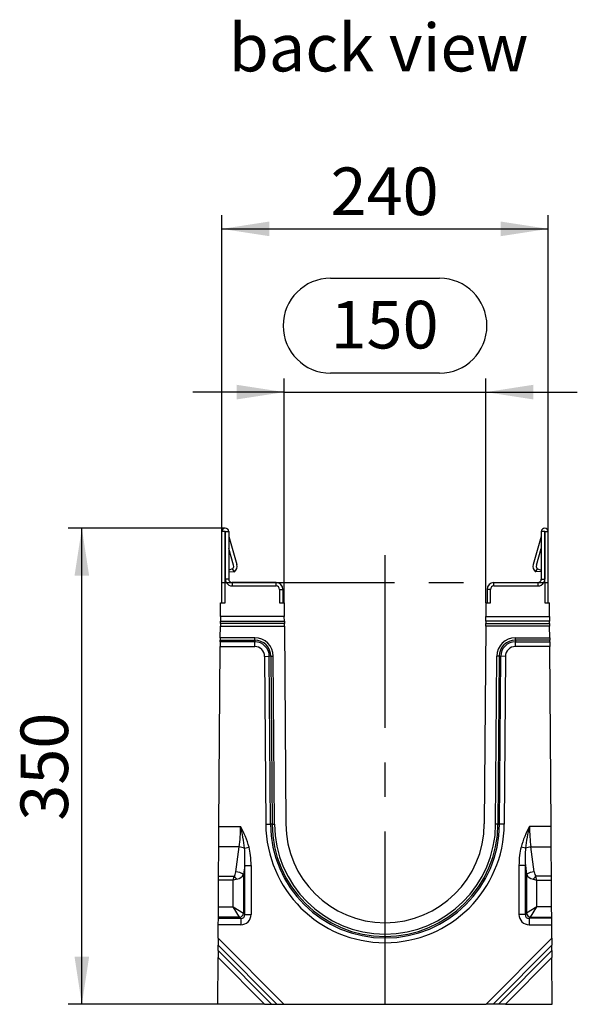
# Model space of a CAD drawing. Units: millimetres. Extents: x 70 to 4130, y 70 to 2900.
# Drawn here: x 2247 to 2658, y 1200 to 1923 of the extents above; entities that cross this region are included whole.
import ezdxf

# ---------------------------------------------------------------- set-up
doc = ezdxf.new("R2010")
doc.units = ezdxf.units.MM
doc.header["$LTSCALE"] = 10
doc.linetypes.add('CENTERX2', pattern=[20.32, 12.7, -2.54, 2.54, -2.54])
for name, color, linetype in [('HAURATON_CENTERLINE', 60, 'CENTERX2'), ('HAURATON_DIMENSIONING', 1, 'Continuous'), ('HAURATON_TEXT', 40, 'Continuous')]:
    doc.layers.add(name, color=color, linetype=linetype)
doc.layers.add('HAURATON_PRODUCT_CONTOUR', color=7, linetype='Continuous', lineweight=25)
doc.styles.add('SLDTEXTSTYLE1', font='ARIAL.TTF', dxfattribs={"width": 0.948})
doc.dimstyles.new('SLDDIMSTYLE0', dxfattribs={"dimtxt": 35, "dimasz": 35, "dimexe": 0, "dimexo": 0.0625, "dimgap": 8.75, "dimtad": 1, "dimdec": 0, "dimrnd": 1e-09, "dimzin": 12, "dimdsep": 46, "dimtxsty": 'SLDTEXTSTYLE1', "dimsah": 1, "dimcen": 0.09, "dimadec": 0, "dimazin": 3, "dimtfac": 1, "dimtdec": 0, "dimtofl": 0, "dimtmove": 0, "dimatfit": 3, "dimfxl": 1, "dimfrac": 2, "dimtolj": 1, "dimtzin": 12, "dimarcsym": 0})
doc.dimstyles.new('SLDDIMSTYLE1', dxfattribs={"dimtxt": 35, "dimasz": 35, "dimexe": 0, "dimexo": 0.0625, "dimgap": 8.75, "dimtad": 1, "dimdec": 0, "dimrnd": 1e-09, "dimzin": 12, "dimdsep": 46, "dimtxsty": 'SLDTEXTSTYLE1', "dimsah": 1, "dimcen": 0.09, "dimadec": 0, "dimazin": 3, "dimtfac": 1, "dimtdec": 0, "dimtmove": 0, "dimatfit": 0, "dimfxl": 1, "dimfrac": 2, "dimtolj": 1, "dimtzin": 12, "dimarcsym": 0})

# ---------------------------------------------------------------- blocks, each defined once
blk = doc.blocks.new('_D_2')
at = {"layer": 'HAURATON_DIMENSIONING'}
for p, q in [((2476.07, 1733.44), (2556.27, 1733.44)), ((2441.99, 1494.74), (2441.99, 1659.73)), ((2556.27, 1663.68), (2476.07, 1663.68)), ((2590.35, 1494.74), (2590.35, 1659.73)), ((2441.99, 1649.73), (2374.68, 1649.73)), ((2441.99, 1649.73), (2590.35, 1649.73)), ((2590.35, 1649.73), (2657.66, 1649.73))]:
    blk.add_line(p, q, dxfattribs=at)
for centre, start, end in [((2476.07, 1698.56), 90, 270), ((2556.27, 1698.56), 270, 90)]:
    blk.add_arc(centre, 34.88, start, end, dxfattribs=at)
for points in [[(2441.99, 1649.73), (2406.99, 1655.12), (2406.99, 1644.35)], [(2590.35, 1649.73), (2625.35, 1644.35), (2625.35, 1655.12)]]:
    blk.add_solid(points, dxfattribs=at)
at = {"layer": 'HAURATON_DIMENSIONING', "insert": (2476.07, 1716.82), "char_height": 35, "attachment_point": 1, "style": 'SLDTEXTSTYLE1'}
blk.add_mtext('150', dxfattribs=at)
blk = doc.blocks.new('_D_3')
at = {"layer": 'HAURATON_DIMENSIONING'}
for p, q in [((2396.07, 1547.18), (2396.07, 1779.73)), ((2636.27, 1547.18), (2636.27, 1779.73)), ((2396.07, 1769.73), (2636.27, 1769.73))]:
    blk.add_line(p, q, dxfattribs=at)
for points in [[(2396.07, 1769.73), (2431.07, 1764.35), (2431.07, 1775.12)], [(2636.27, 1769.73), (2601.27, 1775.12), (2601.27, 1764.35)]]:
    blk.add_solid(points, dxfattribs=at)
at = {"layer": 'HAURATON_DIMENSIONING', "insert": (2476.07, 1814.85), "char_height": 35, "attachment_point": 1, "style": 'SLDTEXTSTYLE1'}
blk.add_mtext('240', dxfattribs=at)
blk = doc.blocks.new('_D_4')
at = {"layer": 'HAURATON_DIMENSIONING'}
for p, q in [((2398.62, 1549.73), (2283.1, 1549.73)), ((2293.1, 1199.73), (2293.1, 1549.73)), ((2393.1, 1199.73), (2283.1, 1199.73))]:
    blk.add_line(p, q, dxfattribs=at)
for points in [[(2293.1, 1549.73), (2287.71, 1514.73), (2298.48, 1514.73)], [(2293.1, 1199.73), (2298.48, 1234.73), (2287.71, 1234.73)]]:
    blk.add_solid(points, dxfattribs=at)
at = {"layer": 'HAURATON_DIMENSIONING', "insert": (2247.98, 1334.63), "char_height": 35, "attachment_point": 1, "rotation": 90, "style": 'SLDTEXTSTYLE1'}
blk.add_mtext('350', dxfattribs=at)

msp = doc.modelspace()

# ---------------------------------------------------------------- linework, layer by layer
at = {"layer": 'HAURATON_CENTERLINE'}
for p, q in [((2516.17, 1199.73), (2516.17, 1547.18)), ((2396.07, 1509.73), (2636.27, 1509.73))]:
    msp.add_line(p, q, dxfattribs=at)
at = {"layer": 'HAURATON_PRODUCT_CONTOUR'}
for p, q in [((2398.57, 1547.18), (2396.07, 1547.18)), ((2396.07, 1494.74), (2396.07, 1547.18)), ((2398.57, 1509.73), (2398.57, 1547.18)), ((2398.67, 1547.18), (2401.17, 1547.18)), ((2398.67, 1547.18), (2398.67, 1512.23)), ((2401.17, 1547.18), (2401.17, 1512.23)), ((2401.17, 1543.53), (2407.17, 1523.14)), ((2631.17, 1543.53), (2625.17, 1523.14)), ((2633.67, 1547.18), (2631.17, 1547.18)), ((2631.17, 1547.18), (2631.17, 1512.23)), ((2633.67, 1547.18), (2633.67, 1512.23)), ((2633.77, 1509.73), (2633.77, 1547.18)), ((2633.77, 1547.18), (2636.27, 1547.18)), ((2636.27, 1494.74), (2636.27, 1547.18)), ((2404.77, 1522.43), (2401.17, 1534.88)), ((2627.57, 1522.43), (2631.17, 1534.88)), ((2403.87, 1519.73), (2401.17, 1518.8)), ((2401.17, 1517.92), (2401.54, 1517.91)), ((2401.54, 1517.91), (2405.37, 1517.73)), ((2405.37, 1517.73), (2403.87, 1519.73)), ((2626.97, 1517.73), (2628.47, 1519.73)), ((2630.8, 1517.91), (2626.97, 1517.73)), ((2628.47, 1519.73), (2631.17, 1518.8)), ((2630.8, 1517.91), (2631.17, 1517.92)), ((2398.56, 1494.74), (2398.56, 1509.73)), ((2399.35, 1509.73), (2398.56, 1509.73)), ((2401.17, 1512.23), (2398.67, 1512.23)), ((2436.07, 1509.73), (2403.67, 1509.73)), ((2403.67, 1509.73), (2403.67, 1507.24)), ((2403.67, 1507.24), (2436.07, 1507.24)), ((2436.07, 1507.24), (2436.07, 1509.73)), ((2596.27, 1509.73), (2628.67, 1509.73)), ((2596.27, 1507.24), (2596.27, 1509.73)), ((2596.27, 1507.24), (2628.67, 1507.24)), ((2628.67, 1509.73), (2628.67, 1507.24)), ((2631.17, 1512.23), (2633.67, 1512.23)), ((2632.99, 1509.73), (2633.78, 1509.73)), ((2633.78, 1509.73), (2633.78, 1494.74)), ((2438.58, 1504.73), (2438.58, 1494.74)), ((2438.58, 1504.73), (2441.07, 1504.73)), ((2441.07, 1504.73), (2441.07, 1494.74)), ((2441.07, 1501.45), (2441.1, 1499.84)), ((2441.07, 1499.84), (2441.1, 1499.84)), ((2591.27, 1501.45), (2591.24, 1499.84)), ((2591.27, 1499.84), (2591.24, 1499.84)), ((2591.27, 1504.73), (2591.27, 1494.74)), ((2593.76, 1504.73), (2591.27, 1504.73)), ((2593.76, 1494.74), (2593.76, 1504.73)), ((2395.09, 1484.74), (2395.16, 1494.74)), ((2395.16, 1494.74), (2398.56, 1494.74)), ((2438.58, 1494.74), (2441.99, 1494.74)), ((2441.99, 1494.74), (2442.06, 1484.74)), ((2590.35, 1494.74), (2590.28, 1484.74)), ((2590.35, 1494.74), (2593.76, 1494.74)), ((2633.78, 1494.74), (2637.18, 1494.74)), ((2637.25, 1484.74), (2637.18, 1494.74)), ((2395.09, 1484.74), (2395.06, 1481.27)), ((2442.06, 1484.74), (2395.09, 1484.74)), ((2442.09, 1481.27), (2442.06, 1484.74)), ((2590.25, 1481.27), (2590.28, 1484.74)), ((2590.28, 1484.74), (2637.25, 1484.74)), ((2637.25, 1484.74), (2637.28, 1481.27)), ((2394.98, 1469.12), (2395.04, 1477.81)), ((2395.05, 1479.54), (2395.04, 1477.81)), ((2395.04, 1477.81), (2442.11, 1477.81)), ((2395.05, 1479.54), (2395.06, 1481.27)), ((2442.1, 1479.54), (2395.05, 1479.54)), ((2395.06, 1481.27), (2442.09, 1481.27)), ((2442.09, 1481.27), (2442.1, 1479.54)), ((2442.11, 1477.81), (2442.1, 1479.54)), ((2442.11, 1477.81), (2443.13, 1332.27)), ((2590.23, 1477.81), (2589.21, 1332.27)), ((2590.23, 1477.81), (2590.24, 1479.54)), ((2637.3, 1477.81), (2590.23, 1477.81)), ((2590.25, 1481.27), (2590.24, 1479.54)), ((2590.24, 1479.54), (2637.29, 1479.54)), ((2637.28, 1481.27), (2590.25, 1481.27)), ((2637.29, 1479.54), (2637.28, 1481.27)), ((2637.29, 1479.54), (2637.3, 1477.81)), ((2637.36, 1469.12), (2637.3, 1477.81)), ((2394.01, 1330.47), (2394.93, 1462.77)), ((2394.96, 1466.23), (2394.93, 1462.77)), ((2394.93, 1462.77), (2420.27, 1462.77)), ((2394.96, 1466.23), (2394.97, 1467.38)), ((2420.27, 1466.23), (2394.96, 1466.23)), ((2394.98, 1469.12), (2394.97, 1467.38)), ((2394.97, 1467.38), (2420.27, 1467.38)), ((2420.27, 1469.12), (2394.98, 1469.12)), ((2420.27, 1467.38), (2420.27, 1469.12)), ((2420.27, 1467.38), (2420.27, 1466.23)), ((2420.27, 1462.77), (2420.27, 1466.23)), ((2612.07, 1467.38), (2612.07, 1469.12)), ((2612.07, 1469.12), (2637.36, 1469.12)), ((2637.37, 1467.38), (2612.07, 1467.38)), ((2612.07, 1467.38), (2612.07, 1466.23)), ((2612.07, 1462.77), (2612.07, 1466.23)), ((2612.07, 1466.23), (2637.38, 1466.23)), ((2637.4, 1462.77), (2612.07, 1462.77)), ((2637.36, 1469.12), (2637.37, 1467.38)), ((2637.38, 1466.23), (2637.37, 1467.38)), ((2637.38, 1466.23), (2637.4, 1462.77)), ((2638.33, 1330.47), (2637.4, 1462.77)), ((2427.57, 1455.51), (2431.03, 1455.54)), ((2427.57, 1455.51), (2428.43, 1332.16)), ((2431.89, 1332.19), (2431.03, 1455.54)), ((2432.19, 1455.54), (2431.03, 1455.54)), ((2432.19, 1455.54), (2433.92, 1455.56)), ((2432.19, 1455.54), (2433.05, 1332.2)), ((2434.78, 1332.21), (2433.92, 1455.56)), ((2597.56, 1332.21), (2598.42, 1455.56)), ((2600.15, 1455.54), (2598.42, 1455.56)), ((2600.15, 1455.54), (2599.29, 1332.2)), ((2600.15, 1455.54), (2601.31, 1455.54)), ((2600.45, 1332.19), (2601.31, 1455.54)), ((2604.77, 1455.51), (2601.31, 1455.54)), ((2604.77, 1455.51), (2603.91, 1332.16)), ((2428.43, 1332.16), (2431.89, 1332.19)), ((2433.05, 1332.2), (2431.89, 1332.19)), ((2433.05, 1332.2), (2434.78, 1332.21)), ((2599.29, 1332.2), (2597.56, 1332.21)), ((2599.29, 1332.2), (2600.45, 1332.19)), ((2603.91, 1332.16), (2600.45, 1332.19)), ((2393.91, 1315.42), (2394.01, 1330.47)), ((2394.01, 1330.47), (2409.9, 1330.47)), ((2638.33, 1330.47), (2622.44, 1330.47)), ((2638.43, 1315.42), (2638.33, 1330.47)), ((2393.76, 1293.81), (2393.91, 1315.42)), ((2408.8, 1315.42), (2393.91, 1315.42)), ((2406.38, 1297.09), (2408.8, 1315.42)), ((2412.79, 1314.42), (2416.12, 1315.3)), ((2619.55, 1314.42), (2616.22, 1315.3)), ((2623.54, 1315.42), (2638.43, 1315.42)), ((2625.96, 1297.09), (2623.54, 1315.42)), ((2638.58, 1293.81), (2638.43, 1315.42)), ((2412.9, 1301.76), (2412.01, 1295.04)), ((2412.9, 1301.76), (2417.6, 1301.76)), ((2412.9, 1265.75), (2412.9, 1301.76)), ((2417.6, 1301.76), (2417.6, 1265.75)), ((2619.43, 1301.76), (2614.74, 1301.76)), ((2614.74, 1301.76), (2614.74, 1265.75)), ((2619.43, 1265.75), (2619.43, 1301.76)), ((2619.43, 1301.76), (2620.33, 1295.04)), ((2393.6, 1271.34), (2393.74, 1291.07)), ((2393.74, 1291.07), (2393.76, 1293.81)), ((2404.5, 1291.07), (2393.74, 1291.07)), ((2393.76, 1293.81), (2405.18, 1293.81)), ((2404.5, 1291.07), (2405.18, 1293.81)), ((2407.23, 1291.76), (2404.5, 1291.07)), ((2404.5, 1271.34), (2404.5, 1291.07)), ((2412.01, 1295.04), (2412.01, 1266.64)), ((2620.33, 1295.04), (2620.33, 1266.64)), ((2625.11, 1291.76), (2627.84, 1291.07)), ((2638.58, 1293.81), (2627.16, 1293.81)), ((2627.84, 1291.07), (2627.16, 1293.81)), ((2627.84, 1271.34), (2627.84, 1291.07)), ((2627.84, 1291.07), (2638.6, 1291.07)), ((2638.6, 1291.07), (2638.58, 1293.81)), ((2638.74, 1271.34), (2638.6, 1291.07)), ((2393.55, 1263.82), (2393.6, 1271.34)), ((2393.6, 1271.34), (2404.5, 1271.34)), ((2404.5, 1271.34), (2412.01, 1266.64)), ((2409.19, 1263.82), (2404.5, 1271.34)), ((2412.01, 1266.64), (2412.9, 1265.75)), ((2620.33, 1266.64), (2619.43, 1265.75)), ((2627.84, 1271.34), (2620.33, 1266.64)), ((2623.14, 1263.82), (2627.84, 1271.34)), ((2638.74, 1271.34), (2627.84, 1271.34)), ((2638.79, 1263.82), (2638.74, 1271.34)), ((2393.51, 1258.23), (2393.54, 1262.93)), ((2393.54, 1262.93), (2393.55, 1263.82)), ((2393.54, 1262.93), (2410.09, 1262.93)), ((2409.19, 1263.82), (2393.55, 1263.82)), ((2410.09, 1262.93), (2409.19, 1263.82)), ((2410.09, 1262.93), (2410.09, 1258.23)), ((2412.9, 1265.75), (2417.6, 1265.75)), ((2516.17, 1259.73), (2516.17, 1259.73)), ((2619.43, 1265.75), (2614.74, 1265.75)), ((2622.25, 1262.93), (2623.14, 1263.82)), ((2622.25, 1262.93), (2622.25, 1258.23)), ((2638.8, 1262.93), (2622.25, 1262.93)), ((2623.14, 1263.82), (2638.79, 1263.82)), ((2638.8, 1262.93), (2638.79, 1263.82)), ((2638.83, 1258.23), (2638.8, 1262.93)), ((2393.44, 1248.39), (2393.51, 1258.23)), ((2410.09, 1258.23), (2393.51, 1258.23)), ((2622.25, 1258.23), (2638.83, 1258.23)), ((2638.9, 1248.39), (2638.83, 1258.23)), ((2393.44, 1248.39), (2393.4, 1243.24)), ((2441.76, 1199.73), (2393.44, 1248.39)), ((2516.17, 1249.65), (2516.17, 1251.39)), ((2516.17, 1249.65), (2516.17, 1251.39)), ((2516.17, 1251.39), (2516.17, 1251.39)), ((2516.17, 1249.65), (2516.17, 1248.5)), ((2516.17, 1249.65), (2516.17, 1248.5)), ((2516.17, 1249.65), (2516.17, 1249.65)), ((2516.17, 1245.04), (2516.17, 1248.5)), ((2516.17, 1245.04), (2516.17, 1248.5)), ((2516.17, 1248.5), (2516.17, 1248.5)), ((2516.17, 1245.04), (2516.17, 1245.04)), ((2590.58, 1199.73), (2638.9, 1248.39)), ((2638.9, 1248.39), (2638.94, 1243.24)), ((2393.37, 1239.32), (2393.34, 1234.17)), ((2393.37, 1239.32), (2393.4, 1243.24)), ((2432.69, 1199.73), (2393.37, 1239.32)), ((2393.4, 1243.24), (2436.61, 1199.73)), ((2638.94, 1243.24), (2595.73, 1199.73)), ((2599.65, 1199.73), (2638.96, 1239.32)), ((2638.96, 1239.32), (2638.94, 1243.24)), ((2638.96, 1239.32), (2639, 1234.17)), ((2393.1, 1199.73), (2393.34, 1234.17)), ((2393.34, 1234.17), (2427.54, 1199.73)), ((2639, 1234.17), (2604.8, 1199.73)), ((2639.24, 1199.73), (2639, 1234.17)), ((2427.54, 1199.73), (2393.1, 1199.73)), ((2427.54, 1199.73), (2432.69, 1199.73)), ((2432.69, 1199.73), (2436.61, 1199.73)), ((2436.61, 1199.73), (2441.76, 1199.73)), ((2441.76, 1199.73), (2590.58, 1199.73)), ((2595.73, 1199.73), (2590.58, 1199.73)), ((2599.65, 1199.73), (2595.73, 1199.73)), ((2604.8, 1199.73), (2599.65, 1199.73)), ((2604.8, 1199.73), (2639.24, 1199.73))]:
    msp.add_line(p, q, dxfattribs=at)
for centre, radius, start, end in [((2398.62, 1547.18), 2.55, 0, 180), ((2633.72, 1547.18), 2.55, 0, 180), ((2398.62, 1547.18), 0.05, 0, 180), ((2633.72, 1547.18), 0.05, 0, 180), ((2402.37, 1521.73), 2.5, 306.8699, 16.12457), ((2402.37, 1521.73), 5, 306.8699, 16.38957), ((2629.97, 1521.73), 5, 163.61043, 233.1301), ((2629.97, 1521.73), 2.5, 163.87543, 233.1301), ((2403.67, 1512.23), 5, 180, 210), ((2403.67, 1512.23), 4.99, 210.06631, 270), ((2403.67, 1512.23), 2.5, 180, 270), ((2436.07, 1504.73), 5, 0, 90), ((2436.07, 1504.73), 2.51, 0, 90), ((2596.27, 1504.73), 5, 90, 180), ((2596.27, 1504.73), 2.51, 90, 180), ((2628.67, 1512.23), 2.5, 270, 0), ((2628.67, 1512.23), 4.99, 270, 329.93369), ((2628.67, 1512.23), 5, 330, 360), ((2420.27, 1455.46), 13.65, 0.4, 90), ((2420.27, 1455.46), 11.92, 0.4, 90), ((2420.27, 1455.46), 10.77, 0.4, 90), ((2420.27, 1455.46), 7.3, 0.4, 90), ((2612.07, 1455.46), 13.65, 90, 179.6), ((2612.07, 1455.46), 11.92, 90, 179.6), ((2612.07, 1455.46), 10.77, 90, 179.6), ((2612.07, 1455.46), 7.3, 90, 179.6), ((2516.17, 1332.78), 87.74, 180.4, 270), ((2516.17, 1332.78), 84.28, 180.4, 270), ((2516.17, 1332.78), 83.12, 180.4, 270), ((2516.17, 1332.78), 81.39, 180.4, 270), ((2516.17, 1332.78), 73.04, 180.4, 270), ((2516.17, 1332.78), 73.04, 270, 359.6), ((2516.17, 1332.78), 81.39, 270, 359.6), ((2516.17, 1332.78), 83.12, 270, 359.6), ((2516.17, 1332.78), 84.28, 270, 359.6), ((2516.17, 1332.78), 87.74, 270, 359.6), ((2308.47, 1303.9), 104.85, 5.75865, 14.67628), ((2342.01, 1293.78), 77.17, 16.19596, 28.38631), ((2690.33, 1293.78), 77.17, 151.61369, 163.80404), ((2723.87, 1303.9), 104.85, 165.32372, 174.24135), ((2407.24, 1300.67), 14.83, 68.02015, 83.95918), ((2625.1, 1300.67), 14.83, 96.04082, 111.97985), ((2405.94, 1287.13), 9.97, 52.49185, 87.50815), ((2626.4, 1287.13), 9.97, 92.49185, 127.50815), ((2389.49, 1276.07), 23.68, 41.48708, 48.51292), ((2642.85, 1276.07), 23.68, 131.48708, 138.51292), ((2408.77, 1267.06), 3.27, 277.47445, 352.52555), ((2623.57, 1267.06), 3.27, 187.47445, 262.52555)]:
    msp.add_arc(centre, radius, start, end, dxfattribs=at)
for centre, major_axis, ratio, start_param, end_param in [((2391.7, 1330.47), (0, 44), 0.413603, 4.363323, 4.712389), ((2640.64, 1330.47), (0, 44), 0.413603, 1.570796, 1.919862), ((2405.9, 1291.43), (4.03, 30.45), 0.195356, 5.084522, 5.593869), ((2405.9, 1291.43), (4.26, 32.13), 0.3394, 5.084522, 5.593869), ((2626.44, 1291.43), (-4.26, 32.13), 0.3394, 0.689316, 1.198664), ((2626.44, 1291.43), (-4.03, 30.45), 0.195356, 0.689316, 1.198664), ((2404.5, 1298.97), (0, 5.49), 0.36397, 3.490659, 4.363323), ((2627.84, 1298.97), (0, 5.49), 0.36397, 1.919862, 2.792527), ((2404.5, 1296.92), (8, 0), 0.686869, 5.061455, 5.934119), ((2627.84, 1296.92), (8, 0), 0.686869, 3.490659, 4.363323), ((2409.09, 1266.74), (-6.36, 6.36), 0.889126, 2.414818, 3.868368), ((2409.09, 1266.74), (3.22, -3.22), 0.659056, 5.55641, 7.00996), ((2623.25, 1266.74), (6.36, 6.36), 0.889126, 2.414818, 3.868368), ((2623.25, 1266.74), (3.22, 3.22), 0.659056, 2.414818, 3.868368)]:
    msp.add_ellipse(centre, major_axis=major_axis, ratio=ratio, start_param=start_param, end_param=end_param, dxfattribs=at)

# ---------------------------------------------------------------- texts
at = {"layer": 'HAURATON_TEXT', "insert": (2401.14, 1920.48), "char_height": 35, "attachment_point": 1, "style": 'SLDTEXTSTYLE1'}
msp.add_mtext('back view', dxfattribs=at)

# ---------------------------------------------------------------- dimensions: what is measured, and where the dimension line sits
at = {"layer": 'HAURATON_DIMENSIONING'}
for base, p1, p2, dimstyle, picture, middle in [((2636.27, 1769.73), (2396.07, 1547.18), (2636.27, 1547.18), 'SLDDIMSTYLE0', '_D_3', (2516.17, 1769.73)), ((2590.35, 1649.73), (2441.99, 1494.74), (2590.35, 1494.74), 'SLDDIMSTYLE1', '_D_2', (2516.17, 1649.73))]:
    dim = msp.add_linear_dim(base=base, p1=p1, p2=p2, dimstyle=dimstyle, dxfattribs=at)
    dim.commit()
    dim.dimension.update_dxf_attribs({"geometry": picture, "text_midpoint": middle, "dimtype": 160})
dim = msp.add_linear_dim(base=(2293.1, 1549.73), p1=(2393.1, 1199.73), p2=(2398.62, 1549.73), angle=90, dimstyle='SLDDIMSTYLE0', dxfattribs=at)
dim.commit()
dim.dimension.update_dxf_attribs({"geometry": '_D_4', "text_midpoint": (2293.1, 1374.73), "dimtype": 160})

doc.saveas('drawing.dxf')
